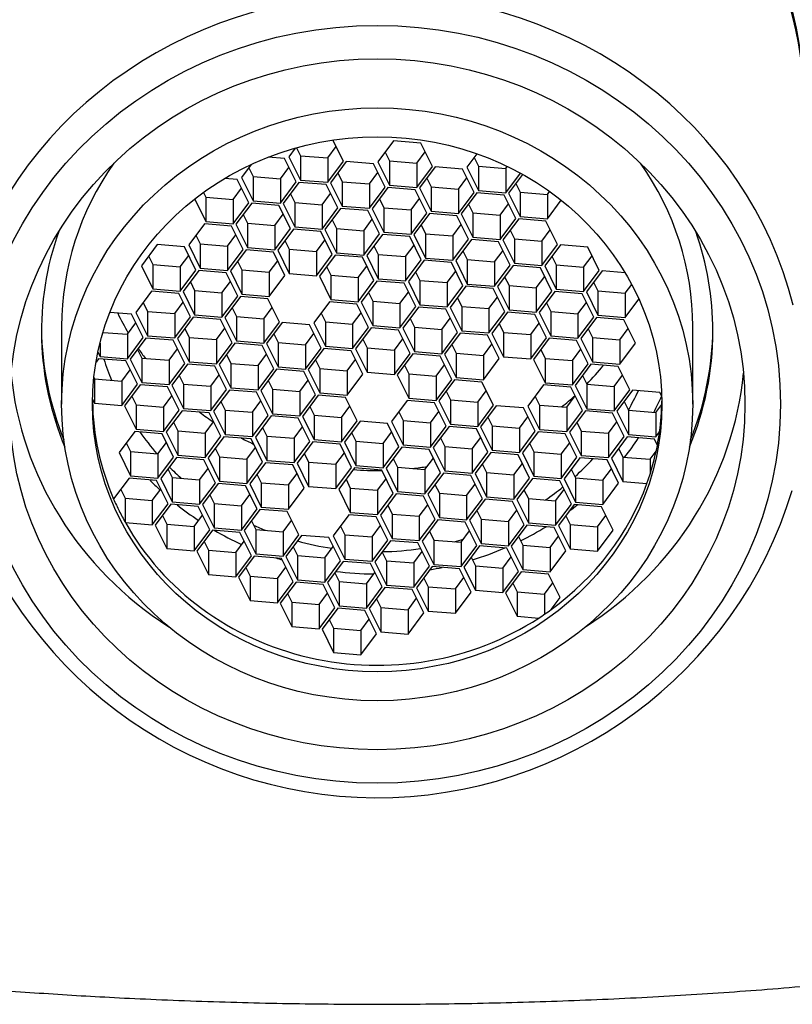
# Model space of a CAD drawing. Units: millimetres. Extents: x -339 to -105, y 115 to 456.
# Drawn here: x -320 to -304, y 389 to 409 of the extents above; entities that cross this region are included whole.
import ezdxf

# ---------------------------------------------------------------- set-up
doc = ezdxf.new("R2010")
doc.units = ezdxf.units.MM
for name, color, linetype in [('015002', 7, 'Continuous'), ('445024', 7, 'Continuous'), ('865004', 7, 'Continuous'), ('865025', 7, 'Continuous'), ('Default', 7, 'Continuous')]:
    doc.layers.add(name, color=color, linetype=linetype)

# ---------------------------------------------------------------- blocks, each defined once
blk = doc.blocks.new('SE')
at = {"layer": '015002', "color": 7, "linetype": 'Continuous'}
for p, q in [((-313.199, 406.492), (-313.42, 406.936)), ((-312.143, 406.92), (-312.474, 406.475)), ((-311.568, 406.873), (-312.143, 406.92)), ((-311.324, 406.381), (-311.568, 406.873)), ((-314.216, 406.766), (-314.35, 406.586)), ((-314.188, 406.774), (-314.106, 406.607)), ((-314.106, 406.607), (-314.106, 406.094)), ((-314.106, 406.607), (-313.53, 406.56)), ((-313.53, 406.56), (-313.352, 406.799)), ((-312.321, 406.681), (-312.23, 406.497)), ((-311.655, 406.45), (-311.476, 406.689)), ((-310.387, 406.648), (-310.598, 406.365)), ((-315.142, 406.423), (-315.347, 406.149)), ((-314.44, 406.546), (-314.787, 406.574)), ((-314.196, 406.054), (-314.44, 406.546)), ((-314.35, 406.586), (-314.106, 406.094)), ((-313.53, 406.56), (-313.53, 406.047)), ((-313.53, 406.047), (-313.199, 406.492)), ((-313.14, 406.483), (-313.471, 406.038)), ((-312.565, 406.436), (-313.14, 406.483)), ((-312.32, 405.944), (-312.565, 406.436)), ((-312.474, 406.475), (-312.23, 405.984)), ((-312.23, 406.497), (-312.23, 405.984)), ((-312.23, 406.497), (-311.655, 406.45)), ((-311.655, 406.45), (-311.655, 405.937)), ((-310.445, 406.57), (-310.354, 406.386)), ((-315.194, 406.354), (-315.102, 406.17)), ((-314.527, 406.123), (-314.349, 406.362)), ((-313.318, 406.243), (-313.227, 406.059)), ((-312.651, 406.012), (-312.473, 406.252)), ((-311.655, 405.937), (-311.324, 406.381)), ((-311.264, 406.372), (-311.595, 405.927)), ((-310.689, 406.325), (-311.264, 406.372)), ((-310.445, 405.833), (-310.689, 406.325)), ((-310.598, 406.365), (-310.354, 405.873)), ((-310.354, 406.386), (-310.354, 405.873)), ((-310.354, 406.386), (-309.779, 406.339)), ((-309.779, 406.339), (-309.747, 406.382)), ((-309.779, 406.339), (-309.779, 405.826)), ((-309.779, 405.826), (-309.47, 406.24)), ((-309.423, 406.214), (-309.719, 405.817)), ((-315.437, 406.109), (-315.697, 406.13)), ((-315.193, 405.617), (-315.437, 406.109)), ((-315.347, 406.149), (-315.102, 405.657)), ((-315.102, 406.17), (-315.102, 405.657)), ((-315.102, 406.17), (-314.527, 406.123)), ((-314.527, 406.123), (-314.527, 405.61)), ((-314.527, 405.61), (-314.196, 406.054)), ((-314.137, 406.045), (-314.468, 405.601)), ((-313.561, 405.998), (-314.137, 406.045)), ((-314.106, 406.094), (-313.53, 406.047)), ((-313.317, 405.507), (-313.561, 405.998)), ((-313.471, 406.038), (-313.227, 405.546)), ((-313.227, 406.059), (-313.227, 405.546)), ((-313.227, 406.059), (-312.651, 406.012)), ((-312.651, 406.012), (-312.651, 405.499)), ((-311.442, 406.133), (-311.351, 405.949)), ((-310.776, 405.902), (-310.597, 406.141)), ((-309.566, 406.022), (-309.475, 405.838)), ((-316.149, 405.833), (-316.099, 405.733)), ((-315.524, 405.686), (-315.346, 405.925)), ((-314.315, 405.806), (-314.223, 405.622)), ((-313.648, 405.575), (-313.47, 405.814)), ((-312.651, 405.499), (-312.32, 405.944)), ((-312.261, 405.935), (-312.592, 405.49)), ((-311.686, 405.888), (-312.261, 405.935)), ((-312.23, 405.984), (-311.655, 405.937)), ((-311.441, 405.396), (-311.686, 405.888)), ((-311.595, 405.927), (-311.351, 405.436)), ((-311.351, 405.949), (-311.351, 405.436)), ((-311.351, 405.949), (-310.776, 405.902)), ((-310.776, 405.902), (-310.776, 405.389)), ((-310.776, 405.389), (-310.445, 405.833)), ((-310.385, 405.824), (-310.716, 405.38)), ((-309.81, 405.777), (-310.385, 405.824)), ((-310.354, 405.873), (-309.779, 405.826)), ((-309.566, 405.286), (-309.81, 405.777)), ((-309.719, 405.817), (-309.475, 405.325)), ((-309.475, 405.838), (-309.475, 405.325)), ((-309.475, 405.838), (-308.9, 405.791)), ((-308.9, 405.791), (-308.854, 405.853)), ((-308.9, 405.791), (-308.9, 405.278)), ((-316.334, 405.693), (-316.099, 405.22)), ((-316.099, 405.733), (-316.099, 405.22)), ((-316.099, 405.733), (-315.524, 405.686)), ((-315.524, 405.686), (-315.524, 405.173)), ((-315.524, 405.173), (-315.193, 405.617)), ((-315.133, 405.608), (-315.464, 405.164)), ((-314.558, 405.561), (-315.133, 405.608)), ((-315.102, 405.657), (-314.527, 405.61)), ((-314.468, 405.601), (-314.223, 405.109)), ((-314.223, 405.622), (-314.223, 405.109)), ((-314.223, 405.622), (-313.648, 405.575)), ((-313.648, 405.575), (-313.648, 405.062)), ((-312.439, 405.696), (-312.348, 405.512)), ((-311.772, 405.465), (-311.594, 405.704)), ((-310.563, 405.585), (-310.472, 405.401)), ((-309.897, 405.354), (-309.718, 405.593)), ((-308.9, 405.278), (-308.609, 405.669)), ((-315.311, 405.369), (-315.22, 405.185)), ((-314.645, 405.138), (-314.467, 405.377)), ((-314.314, 405.07), (-314.558, 405.561)), ((-313.648, 405.062), (-313.317, 405.507)), ((-313.258, 405.498), (-313.589, 405.053)), ((-312.682, 405.451), (-313.258, 405.498)), ((-313.227, 405.546), (-312.651, 405.499)), ((-312.438, 404.959), (-312.682, 405.451)), ((-312.592, 405.49), (-312.348, 404.999)), ((-312.348, 405.512), (-312.348, 404.999)), ((-312.348, 405.512), (-311.772, 405.465)), ((-311.772, 405.465), (-311.772, 404.952)), ((-311.772, 404.952), (-311.441, 405.396)), ((-311.382, 405.387), (-311.713, 404.943)), ((-310.807, 405.34), (-311.382, 405.387)), ((-311.351, 405.436), (-310.776, 405.389)), ((-310.716, 405.38), (-310.472, 404.888)), ((-310.472, 405.401), (-310.472, 404.888)), ((-310.472, 405.401), (-309.897, 405.354)), ((-316.13, 405.171), (-316.461, 404.727)), ((-315.555, 405.124), (-316.13, 405.171)), ((-316.099, 405.22), (-315.524, 405.173)), ((-315.464, 405.164), (-315.22, 404.672)), ((-315.22, 405.185), (-315.22, 404.672)), ((-315.22, 405.185), (-314.645, 405.138)), ((-313.436, 405.258), (-313.344, 405.075)), ((-312.769, 405.027), (-312.591, 405.267)), ((-310.893, 404.917), (-310.715, 405.156)), ((-310.562, 404.848), (-310.807, 405.34)), ((-309.897, 405.354), (-309.897, 404.841)), ((-309.897, 404.841), (-309.566, 405.286)), ((-309.506, 405.276), (-309.837, 404.832)), ((-308.931, 405.229), (-309.506, 405.276)), ((-309.475, 405.325), (-308.9, 405.278)), ((-308.687, 404.738), (-308.931, 405.229)), ((-315.311, 404.632), (-315.555, 405.124)), ((-314.645, 405.138), (-314.645, 404.625)), ((-314.645, 404.625), (-314.314, 405.07)), ((-314.254, 405.06), (-314.585, 404.616)), ((-313.679, 405.013), (-314.254, 405.06)), ((-314.223, 405.109), (-313.648, 405.062)), ((-313.435, 404.522), (-313.679, 405.013)), ((-313.589, 405.053), (-313.344, 404.562)), ((-313.344, 405.075), (-313.344, 404.562)), ((-313.344, 405.075), (-312.769, 405.027)), ((-312.769, 405.027), (-312.769, 404.514)), ((-312.769, 404.514), (-312.438, 404.959)), ((-312.378, 404.95), (-312.709, 404.505)), ((-311.803, 404.903), (-312.378, 404.95)), ((-312.348, 404.999), (-311.772, 404.952)), ((-311.56, 405.148), (-311.469, 404.964)), ((-311.469, 404.964), (-311.469, 404.451)), ((-311.469, 404.964), (-310.893, 404.917)), ((-309.684, 405.037), (-309.593, 404.853)), ((-309.018, 404.806), (-308.839, 405.045)), ((-316.308, 404.932), (-316.217, 404.748)), ((-316.217, 404.748), (-316.217, 404.235)), ((-316.217, 404.748), (-315.642, 404.701)), ((-315.642, 404.701), (-315.464, 404.94)), ((-314.432, 404.821), (-314.341, 404.637)), ((-313.766, 404.59), (-313.588, 404.83)), ((-311.559, 404.411), (-311.803, 404.903)), ((-311.713, 404.943), (-311.469, 404.451)), ((-310.893, 404.917), (-310.893, 404.404)), ((-310.893, 404.404), (-310.562, 404.848)), ((-310.503, 404.839), (-310.834, 404.395)), ((-309.928, 404.792), (-310.503, 404.839)), ((-310.472, 404.888), (-309.897, 404.841)), ((-309.683, 404.301), (-309.928, 404.792)), ((-309.837, 404.832), (-309.593, 404.34)), ((-309.593, 404.853), (-309.593, 404.34)), ((-309.593, 404.853), (-309.018, 404.806)), ((-309.018, 404.806), (-309.018, 404.293)), ((-317.127, 404.734), (-317.458, 404.289)), ((-316.552, 404.687), (-317.127, 404.734)), ((-316.308, 404.195), (-316.552, 404.687)), ((-316.461, 404.727), (-316.217, 404.235)), ((-315.642, 404.701), (-315.642, 404.188)), ((-315.642, 404.188), (-315.311, 404.632)), ((-315.251, 404.623), (-315.582, 404.179)), ((-314.676, 404.576), (-315.251, 404.623)), ((-315.22, 404.672), (-314.645, 404.625)), ((-314.432, 404.085), (-314.676, 404.576)), ((-314.585, 404.616), (-314.341, 404.124)), ((-314.341, 404.637), (-314.341, 404.124)), ((-314.341, 404.637), (-313.766, 404.59)), ((-313.766, 404.59), (-313.766, 404.077)), ((-313.344, 404.562), (-312.769, 404.514)), ((-312.557, 404.711), (-312.465, 404.527)), ((-311.89, 404.48), (-311.712, 404.719)), ((-310.681, 404.6), (-310.589, 404.416)), ((-310.014, 404.369), (-309.836, 404.608)), ((-309.018, 404.293), (-308.687, 404.738)), ((-308.627, 404.729), (-308.958, 404.284)), ((-308.052, 404.682), (-308.627, 404.729)), ((-307.808, 404.19), (-308.052, 404.682)), ((-317.305, 404.495), (-317.214, 404.311)), ((-316.639, 404.264), (-316.46, 404.503)), ((-315.429, 404.384), (-315.338, 404.2)), ((-314.763, 404.153), (-314.585, 404.392)), ((-313.766, 404.077), (-313.435, 404.522)), ((-313.375, 404.513), (-313.706, 404.068)), ((-312.8, 404.466), (-313.375, 404.513)), ((-312.556, 403.974), (-312.8, 404.466)), ((-312.709, 404.505), (-312.465, 404.014)), ((-312.465, 404.527), (-312.465, 404.014)), ((-312.465, 404.527), (-311.89, 404.48)), ((-311.89, 404.48), (-311.89, 403.967)), ((-311.89, 403.967), (-311.559, 404.411)), ((-311.499, 404.402), (-311.83, 403.958)), ((-310.924, 404.355), (-311.499, 404.402)), ((-311.469, 404.451), (-310.893, 404.404)), ((-310.68, 403.863), (-310.924, 404.355)), ((-310.834, 404.395), (-310.589, 403.903)), ((-310.589, 404.416), (-310.589, 403.903)), ((-310.589, 404.416), (-310.014, 404.369)), ((-310.014, 404.369), (-310.014, 403.856)), ((-309.593, 404.34), (-309.018, 404.293)), ((-308.805, 404.489), (-308.714, 404.306)), ((-308.139, 404.258), (-307.96, 404.498)), ((-317.458, 404.289), (-317.214, 403.798)), ((-317.214, 404.311), (-317.214, 403.798)), ((-317.214, 404.311), (-316.639, 404.264)), ((-316.639, 404.264), (-316.639, 403.751)), ((-316.639, 403.751), (-316.308, 404.195)), ((-316.248, 404.186), (-316.579, 403.742)), ((-315.673, 404.139), (-316.248, 404.186)), ((-316.217, 404.235), (-315.642, 404.188)), ((-315.428, 403.647), (-315.673, 404.139)), ((-315.582, 404.179), (-315.338, 403.687)), ((-315.338, 404.2), (-315.338, 403.687)), ((-315.338, 404.2), (-314.763, 404.153)), ((-314.763, 404.153), (-314.763, 403.64)), ((-314.341, 404.124), (-313.766, 404.077)), ((-313.553, 404.273), (-313.462, 404.09)), ((-312.887, 404.042), (-312.709, 404.282)), ((-311.678, 404.163), (-311.586, 403.979)), ((-311.011, 403.932), (-310.833, 404.171)), ((-310.014, 403.856), (-309.683, 404.301)), ((-309.624, 404.291), (-309.955, 403.847)), ((-309.048, 404.244), (-309.624, 404.291)), ((-308.804, 403.753), (-309.048, 404.244)), ((-308.958, 404.284), (-308.714, 403.793)), ((-308.714, 404.306), (-308.714, 403.793)), ((-308.714, 404.306), (-308.139, 404.258)), ((-308.139, 404.258), (-308.139, 403.745)), ((-308.139, 403.745), (-307.808, 404.19)), ((-307.748, 404.181), (-308.079, 403.736)), ((-307.264, 404.141), (-307.748, 404.181)), ((-316.426, 403.947), (-316.335, 403.763)), ((-315.759, 403.716), (-315.581, 403.955)), ((-314.763, 403.64), (-314.432, 404.085)), ((-313.706, 404.068), (-313.462, 403.577)), ((-313.462, 404.09), (-313.462, 403.577)), ((-313.462, 404.09), (-312.887, 404.042)), ((-312.887, 404.042), (-312.887, 403.529)), ((-312.887, 403.529), (-312.556, 403.974)), ((-312.496, 403.965), (-312.827, 403.52)), ((-311.921, 403.918), (-312.496, 403.965)), ((-312.465, 404.014), (-311.89, 403.967)), ((-311.677, 403.426), (-311.921, 403.918)), ((-311.83, 403.958), (-311.586, 403.466)), ((-311.586, 403.979), (-311.586, 403.466)), ((-311.586, 403.979), (-311.011, 403.932)), ((-311.011, 403.932), (-311.011, 403.419)), ((-309.802, 404.052), (-309.71, 403.868)), ((-309.135, 403.821), (-308.957, 404.061)), ((-307.926, 403.942), (-307.835, 403.758)), ((-317.245, 403.749), (-317.576, 403.304)), ((-316.669, 403.702), (-317.245, 403.749)), ((-317.214, 403.798), (-316.639, 403.751)), ((-316.425, 403.21), (-316.669, 403.702)), ((-316.579, 403.742), (-316.335, 403.25)), ((-316.335, 403.763), (-316.335, 403.25)), ((-316.335, 403.763), (-315.759, 403.716)), ((-315.759, 403.716), (-315.759, 403.203)), ((-312.674, 403.726), (-312.583, 403.542)), ((-312.008, 403.495), (-311.83, 403.734)), ((-311.011, 403.419), (-310.68, 403.863)), ((-310.62, 403.854), (-310.951, 403.41)), ((-310.045, 403.807), (-310.62, 403.854)), ((-310.589, 403.903), (-310.014, 403.856)), ((-309.801, 403.316), (-310.045, 403.807)), ((-309.955, 403.847), (-309.71, 403.355)), ((-309.71, 403.868), (-309.71, 403.355)), ((-309.71, 403.868), (-309.135, 403.821)), ((-309.135, 403.821), (-309.135, 403.308)), ((-309.135, 403.308), (-308.804, 403.753)), ((-308.745, 403.744), (-309.076, 403.299)), ((-308.169, 403.697), (-308.745, 403.744)), ((-308.714, 403.793), (-308.139, 403.745)), ((-308.079, 403.736), (-307.835, 403.245)), ((-307.835, 403.758), (-307.835, 403.245)), ((-307.835, 403.758), (-307.259, 403.711)), ((-307.259, 403.711), (-307.124, 403.893)), ((-307.259, 403.711), (-307.259, 403.198)), ((-317.423, 403.51), (-317.331, 403.326)), ((-316.756, 403.279), (-316.578, 403.518)), ((-315.759, 403.203), (-315.428, 403.647)), ((-315.369, 403.638), (-315.7, 403.194)), ((-314.794, 403.591), (-315.369, 403.638)), ((-315.338, 403.687), (-314.763, 403.64)), ((-314.549, 403.1), (-314.794, 403.591)), ((-313.493, 403.528), (-313.824, 403.083)), ((-312.918, 403.481), (-313.493, 403.528)), ((-313.462, 403.577), (-312.887, 403.529)), ((-312.827, 403.52), (-312.583, 403.029)), ((-312.583, 403.542), (-312.583, 403.029)), ((-312.583, 403.542), (-312.008, 403.495)), ((-312.008, 403.495), (-312.008, 402.982)), ((-310.799, 403.615), (-310.707, 403.431)), ((-310.132, 403.384), (-309.954, 403.623)), ((-308.923, 403.504), (-308.831, 403.321)), ((-308.256, 403.274), (-308.078, 403.513)), ((-307.925, 403.205), (-308.169, 403.697)), ((-307.259, 403.198), (-306.971, 403.585)), ((-317.666, 403.265), (-318.123, 403.302)), ((-317.576, 403.304), (-317.331, 402.813)), ((-317.331, 403.326), (-317.331, 402.813)), ((-317.331, 403.326), (-316.756, 403.279)), ((-315.547, 403.399), (-315.456, 403.215)), ((-314.88, 403.168), (-314.702, 403.407)), ((-313.671, 403.289), (-313.58, 403.105)), ((-313.005, 403.058), (-312.827, 403.297)), ((-312.674, 402.989), (-312.918, 403.481)), ((-312.008, 402.982), (-311.677, 403.426)), ((-311.617, 403.417), (-311.948, 402.973)), ((-311.042, 403.37), (-311.617, 403.417)), ((-311.586, 403.466), (-311.011, 403.419)), ((-310.798, 402.878), (-311.042, 403.37)), ((-310.951, 403.41), (-310.707, 402.918)), ((-310.707, 403.431), (-310.707, 402.918)), ((-310.707, 403.431), (-310.132, 403.384)), ((-310.132, 403.384), (-310.132, 402.871)), ((-310.132, 402.871), (-309.801, 403.316)), ((-309.741, 403.307), (-310.072, 402.862)), ((-309.166, 403.259), (-309.741, 403.307)), ((-309.71, 403.355), (-309.135, 403.308)), ((-309.076, 403.299), (-308.831, 402.808)), ((-308.831, 403.321), (-308.831, 402.808)), ((-308.831, 403.321), (-308.256, 403.274)), ((-317.753, 402.842), (-317.575, 403.081)), ((-317.422, 402.773), (-317.666, 403.265)), ((-316.756, 403.279), (-316.756, 402.766)), ((-316.756, 402.766), (-316.425, 403.21)), ((-316.366, 403.201), (-316.697, 402.757)), ((-315.79, 403.154), (-316.366, 403.201)), ((-316.335, 403.25), (-315.759, 403.203)), ((-315.546, 402.662), (-315.79, 403.154)), ((-315.7, 403.194), (-315.456, 402.702)), ((-315.456, 403.215), (-315.456, 402.702)), ((-315.456, 403.215), (-314.88, 403.168)), ((-314.88, 403.168), (-314.88, 402.655)), ((-314.88, 402.655), (-314.549, 403.1)), ((-314.49, 403.091), (-314.821, 402.646)), ((-313.915, 403.043), (-314.49, 403.091)), ((-313.824, 403.083), (-313.58, 402.592)), ((-313.58, 403.105), (-313.58, 402.592)), ((-313.58, 403.105), (-313.005, 403.058)), ((-311.795, 403.178), (-311.704, 402.994)), ((-311.129, 402.947), (-310.951, 403.186)), ((-308.922, 402.768), (-309.166, 403.259)), ((-308.256, 403.274), (-308.256, 402.76)), ((-308.256, 402.76), (-307.925, 403.205)), ((-307.866, 403.196), (-308.197, 402.751)), ((-307.29, 403.149), (-307.866, 403.196)), ((-307.835, 403.245), (-307.259, 403.198)), ((-307.046, 402.657), (-307.29, 403.149)), ((-319.138, 403.008), (-319.138, 401.367)), ((-318.266, 402.884), (-317.753, 402.842)), ((-316.544, 402.962), (-316.452, 402.778)), ((-315.877, 402.731), (-315.699, 402.97)), ((-313.67, 402.552), (-313.915, 403.043)), ((-313.005, 403.058), (-313.005, 402.545)), ((-313.005, 402.545), (-312.674, 402.989)), ((-312.614, 402.98), (-312.945, 402.535)), ((-312.039, 402.933), (-312.614, 402.98)), ((-312.583, 403.029), (-312.008, 402.982)), ((-311.795, 402.441), (-312.039, 402.933)), ((-311.948, 402.973), (-311.704, 402.481)), ((-311.704, 402.994), (-311.704, 402.481)), ((-311.704, 402.994), (-311.129, 402.947)), ((-311.129, 402.947), (-311.129, 402.434)), ((-311.129, 402.434), (-310.798, 402.878)), ((-310.707, 402.918), (-310.132, 402.871)), ((-309.92, 403.067), (-309.828, 402.883)), ((-309.828, 402.883), (-309.828, 402.37)), ((-309.828, 402.883), (-309.253, 402.836)), ((-309.253, 402.836), (-309.075, 403.076)), ((-308.044, 402.957), (-307.952, 402.773)), ((-307.377, 402.726), (-307.199, 402.965)), ((-305.838, 401.367), (-305.838, 403.008)), ((-317.753, 402.842), (-317.753, 402.329)), ((-317.753, 402.329), (-317.422, 402.773)), ((-317.362, 402.764), (-317.693, 402.319)), ((-316.787, 402.717), (-317.362, 402.764)), ((-317.331, 402.813), (-316.756, 402.766)), ((-316.543, 402.225), (-316.787, 402.717)), ((-316.697, 402.757), (-316.452, 402.265)), ((-316.452, 402.778), (-316.452, 402.265)), ((-316.452, 402.778), (-315.877, 402.731)), ((-315.877, 402.731), (-315.877, 402.218)), ((-315.456, 402.702), (-314.88, 402.655)), ((-314.668, 402.851), (-314.577, 402.667)), ((-314.577, 402.667), (-314.577, 402.154)), ((-314.577, 402.667), (-314.001, 402.62)), ((-314.001, 402.62), (-313.823, 402.86)), ((-312.792, 402.741), (-312.701, 402.557)), ((-312.126, 402.51), (-311.947, 402.749)), ((-310.738, 402.869), (-311.069, 402.425)), ((-310.163, 402.822), (-310.738, 402.869)), ((-309.919, 402.331), (-310.163, 402.822)), ((-310.072, 402.862), (-309.828, 402.37)), ((-309.253, 402.836), (-309.253, 402.323)), ((-309.253, 402.323), (-308.922, 402.768)), ((-308.862, 402.759), (-309.193, 402.314)), ((-308.287, 402.712), (-308.862, 402.759)), ((-308.831, 402.808), (-308.256, 402.76)), ((-308.043, 402.22), (-308.287, 402.712)), ((-308.197, 402.751), (-307.952, 402.26)), ((-307.952, 402.773), (-307.952, 402.26)), ((-307.952, 402.773), (-307.377, 402.726)), ((-307.377, 402.726), (-307.377, 402.213)), ((-318.373, 402.465), (-318.328, 402.376)), ((-318.328, 402.657), (-318.328, 402.376)), ((-317.541, 402.525), (-317.449, 402.341)), ((-316.874, 402.294), (-316.696, 402.533)), ((-315.877, 402.218), (-315.546, 402.662)), ((-315.487, 402.653), (-315.818, 402.209)), ((-314.911, 402.606), (-315.487, 402.653)), ((-314.667, 402.115), (-314.911, 402.606)), ((-314.821, 402.646), (-314.577, 402.154)), ((-314.001, 402.62), (-314.001, 402.107)), ((-314.001, 402.107), (-313.67, 402.552)), ((-313.611, 402.543), (-313.942, 402.098)), ((-313.036, 402.496), (-313.611, 402.543)), ((-313.58, 402.592), (-313.005, 402.545)), ((-312.791, 402.004), (-313.036, 402.496)), ((-312.945, 402.535), (-312.701, 402.044)), ((-312.701, 402.557), (-312.701, 402.044)), ((-312.701, 402.557), (-312.126, 402.51)), ((-312.126, 402.51), (-312.126, 401.997)), ((-311.704, 402.481), (-311.129, 402.434)), ((-310.916, 402.63), (-310.825, 402.446)), ((-310.25, 402.399), (-310.072, 402.638)), ((-309.041, 402.52), (-308.949, 402.336)), ((-308.374, 402.289), (-308.196, 402.528)), ((-307.377, 402.213), (-307.046, 402.657)), ((-318.359, 402.327), (-318.413, 402.255)), ((-317.784, 402.28), (-318.359, 402.327)), ((-318.328, 402.376), (-317.753, 402.329)), ((-317.54, 401.788), (-317.784, 402.28)), ((-317.693, 402.319), (-317.449, 401.828)), ((-317.449, 402.341), (-317.449, 401.828)), ((-317.449, 402.341), (-316.874, 402.294)), ((-316.874, 402.294), (-316.874, 401.781)), ((-316.452, 402.265), (-315.877, 402.218)), ((-315.665, 402.414), (-315.573, 402.23)), ((-314.998, 402.183), (-314.82, 402.422)), ((-313.789, 402.304), (-313.698, 402.12)), ((-313.122, 402.073), (-312.944, 402.312)), ((-312.126, 401.997), (-311.795, 402.441)), ((-311.735, 402.432), (-312.066, 401.988)), ((-311.16, 402.385), (-311.735, 402.432)), ((-310.916, 401.893), (-311.16, 402.385)), ((-311.069, 402.425), (-310.825, 401.933)), ((-310.825, 402.446), (-310.825, 401.933)), ((-310.825, 402.446), (-310.25, 402.399)), ((-310.25, 402.399), (-310.25, 401.886)), ((-310.25, 401.886), (-309.919, 402.331)), ((-309.828, 402.37), (-309.253, 402.323)), ((-309.193, 402.314), (-308.949, 401.823)), ((-308.949, 402.336), (-308.949, 401.823)), ((-308.949, 402.336), (-308.374, 402.289)), ((-308.374, 402.289), (-308.374, 401.776)), ((-307.952, 402.26), (-307.377, 402.213)), ((-317.871, 401.857), (-317.693, 402.096)), ((-316.874, 401.781), (-316.543, 402.225)), ((-316.483, 402.216), (-316.814, 401.772)), ((-315.908, 402.169), (-316.483, 402.216)), ((-315.664, 401.678), (-315.908, 402.169)), ((-315.818, 402.209), (-315.573, 401.717)), ((-315.573, 402.23), (-315.573, 401.717)), ((-315.573, 402.23), (-314.998, 402.183)), ((-314.998, 402.183), (-314.998, 401.67)), ((-314.998, 401.67), (-314.667, 402.115)), ((-314.608, 402.106), (-314.939, 401.661)), ((-314.032, 402.059), (-314.608, 402.106)), ((-314.577, 402.154), (-314.001, 402.107)), ((-313.788, 401.567), (-314.032, 402.059)), ((-313.942, 402.098), (-313.698, 401.607)), ((-313.698, 402.12), (-313.698, 401.607)), ((-313.698, 402.12), (-313.122, 402.073)), ((-313.122, 402.073), (-313.122, 401.56)), ((-312.701, 402.044), (-312.126, 401.997)), ((-311.913, 402.193), (-311.822, 402.009)), ((-311.247, 401.962), (-311.068, 402.201)), ((-308.374, 401.776), (-308.043, 402.22)), ((-307.983, 402.211), (-308.314, 401.766)), ((-307.408, 402.164), (-307.983, 402.211)), ((-307.164, 401.672), (-307.408, 402.164)), ((-318.458, 401.928), (-318.446, 401.904)), ((-318.446, 401.904), (-318.446, 401.391)), ((-318.446, 401.904), (-317.871, 401.857)), ((-317.871, 401.857), (-317.871, 401.344)), ((-316.661, 401.977), (-316.57, 401.793)), ((-315.995, 401.746), (-315.817, 401.985)), ((-314.786, 401.866), (-314.694, 401.683)), ((-314.119, 401.635), (-313.941, 401.875)), ((-313.122, 401.56), (-312.791, 402.004)), ((-312.066, 401.988), (-311.822, 401.496)), ((-311.822, 402.009), (-311.822, 401.496)), ((-311.822, 402.009), (-311.247, 401.962)), ((-311.247, 401.962), (-311.247, 401.449)), ((-311.247, 401.449), (-310.916, 401.893)), ((-310.856, 401.884), (-311.187, 401.44)), ((-310.281, 401.837), (-310.856, 401.884)), ((-310.825, 401.933), (-310.25, 401.886)), ((-310.037, 401.346), (-310.281, 401.837)), ((-308.161, 401.972), (-308.07, 401.788)), ((-307.495, 401.741), (-307.317, 401.98)), ((-317.871, 401.344), (-317.54, 401.788)), ((-317.48, 401.779), (-317.811, 401.335)), ((-316.905, 401.732), (-317.48, 401.779)), ((-317.449, 401.828), (-316.874, 401.781)), ((-316.661, 401.24), (-316.905, 401.732)), ((-316.814, 401.772), (-316.57, 401.28)), ((-316.57, 401.793), (-316.57, 401.28)), ((-316.57, 401.793), (-315.995, 401.746)), ((-315.995, 401.746), (-315.995, 401.233)), ((-315.995, 401.233), (-315.664, 401.678)), ((-315.604, 401.668), (-315.935, 401.224)), ((-315.029, 401.621), (-315.604, 401.668)), ((-315.573, 401.717), (-314.998, 401.67)), ((-314.939, 401.661), (-314.694, 401.169)), ((-314.694, 401.683), (-314.694, 401.169)), ((-314.694, 401.683), (-314.119, 401.635)), ((-314.119, 401.635), (-314.119, 401.122)), ((-311.034, 401.645), (-310.943, 401.461)), ((-310.368, 401.414), (-310.189, 401.653)), ((-308.98, 401.774), (-309.311, 401.329)), ((-308.405, 401.727), (-308.98, 401.774)), ((-308.949, 401.823), (-308.374, 401.776)), ((-308.161, 401.235), (-308.405, 401.727)), ((-308.314, 401.766), (-308.07, 401.275)), ((-308.07, 401.788), (-308.07, 401.275)), ((-308.07, 401.788), (-307.495, 401.741)), ((-307.495, 401.741), (-307.495, 401.228)), ((-307.495, 401.228), (-307.164, 401.672)), ((-307.104, 401.663), (-307.435, 401.219)), ((-306.529, 401.616), (-307.104, 401.663)), ((-318.486, 401.472), (-318.446, 401.391)), ((-317.658, 401.54), (-317.567, 401.356)), ((-316.992, 401.309), (-316.814, 401.548)), ((-315.782, 401.429), (-315.691, 401.245)), ((-315.116, 401.198), (-314.938, 401.437)), ((-314.785, 401.13), (-315.029, 401.621)), ((-314.119, 401.122), (-313.788, 401.567)), ((-313.729, 401.558), (-314.059, 401.113)), ((-313.153, 401.511), (-313.729, 401.558)), ((-313.698, 401.607), (-313.122, 401.56)), ((-312.909, 401.019), (-313.153, 401.511)), ((-311.853, 401.447), (-312.184, 401.003)), ((-311.278, 401.4), (-311.853, 401.447)), ((-311.822, 401.496), (-311.247, 401.449)), ((-311.187, 401.44), (-310.943, 400.948)), ((-310.943, 401.461), (-310.943, 400.948)), ((-310.943, 401.461), (-310.368, 401.414)), ((-309.158, 401.535), (-309.067, 401.351)), ((-308.492, 401.304), (-308.314, 401.543)), ((-307.282, 401.424), (-307.191, 401.24)), ((-306.49, 401.538), (-306.529, 401.616)), ((-318.446, 401.391), (-317.871, 401.344)), ((-317.811, 401.335), (-317.567, 400.843)), ((-317.567, 401.356), (-317.567, 400.843)), ((-317.567, 401.356), (-316.992, 401.309)), ((-316.992, 401.309), (-316.992, 400.796)), ((-316.992, 400.796), (-316.661, 401.24)), ((-316.601, 401.231), (-316.932, 400.787)), ((-316.026, 401.184), (-316.601, 401.231)), ((-316.57, 401.28), (-315.995, 401.233)), ((-315.935, 401.224), (-315.691, 400.732)), ((-315.691, 401.245), (-315.691, 400.732)), ((-315.691, 401.245), (-315.116, 401.198)), ((-313.907, 401.319), (-313.815, 401.135)), ((-313.24, 401.088), (-313.062, 401.327)), ((-311.364, 400.977), (-311.186, 401.216)), ((-311.033, 400.909), (-311.278, 401.4)), ((-310.368, 401.414), (-310.368, 400.901)), ((-310.368, 400.901), (-310.037, 401.346)), ((-309.977, 401.337), (-310.308, 400.892)), ((-309.402, 401.29), (-309.977, 401.337)), ((-309.158, 400.798), (-309.402, 401.29)), ((-309.311, 401.329), (-309.067, 400.838)), ((-309.067, 401.351), (-309.067, 400.838)), ((-309.067, 401.351), (-308.492, 401.304)), ((-308.492, 401.304), (-308.492, 400.791)), ((-308.492, 400.791), (-308.161, 401.235)), ((-308.101, 401.226), (-308.432, 400.782)), ((-307.526, 401.179), (-308.101, 401.226)), ((-308.07, 401.275), (-307.495, 401.228)), ((-307.435, 401.219), (-307.191, 400.727)), ((-307.191, 401.24), (-307.191, 400.727)), ((-307.191, 401.24), (-306.616, 401.193)), ((-306.616, 401.193), (-306.489, 401.363)), ((-315.782, 400.693), (-316.026, 401.184)), ((-315.116, 401.198), (-315.116, 400.685)), ((-315.116, 400.685), (-314.785, 401.13)), ((-314.725, 401.121), (-315.056, 400.676)), ((-314.15, 401.074), (-314.725, 401.121)), ((-314.694, 401.169), (-314.119, 401.122)), ((-313.906, 400.582), (-314.15, 401.074)), ((-314.059, 401.113), (-313.815, 400.622)), ((-313.815, 401.135), (-313.815, 400.622)), ((-313.815, 401.135), (-313.24, 401.088)), ((-313.24, 401.088), (-313.24, 400.575)), ((-313.24, 400.575), (-312.909, 401.019)), ((-312.849, 401.01), (-313.18, 400.566)), ((-312.274, 400.963), (-312.849, 401.01)), ((-312.031, 401.208), (-311.94, 401.024)), ((-311.94, 401.024), (-311.94, 400.511)), ((-311.94, 401.024), (-311.364, 400.977)), ((-310.155, 401.097), (-310.064, 400.914)), ((-309.489, 400.866), (-309.31, 401.106)), ((-307.282, 400.687), (-307.526, 401.179)), ((-306.616, 401.193), (-306.616, 400.68)), ((-317.567, 400.843), (-316.992, 400.796)), ((-316.779, 400.992), (-316.688, 400.808)), ((-316.688, 400.808), (-316.688, 400.295)), ((-316.688, 400.808), (-316.113, 400.761)), ((-316.113, 400.761), (-315.935, 401)), ((-314.903, 400.881), (-314.812, 400.698)), ((-314.237, 400.65), (-314.059, 400.89)), ((-312.03, 400.471), (-312.274, 400.963)), ((-312.184, 401.003), (-311.94, 400.511)), ((-311.364, 400.977), (-311.364, 400.464)), ((-311.364, 400.464), (-311.033, 400.909)), ((-310.974, 400.899), (-311.305, 400.455)), ((-310.398, 400.852), (-310.974, 400.899)), ((-310.943, 400.948), (-310.368, 400.901)), ((-310.154, 400.361), (-310.398, 400.852)), ((-310.308, 400.892), (-310.064, 400.401)), ((-310.064, 400.914), (-310.064, 400.401)), ((-310.064, 400.914), (-309.489, 400.866)), ((-309.489, 400.866), (-309.489, 400.353)), ((-309.489, 400.353), (-309.158, 400.798)), ((-309.067, 400.838), (-308.492, 400.791)), ((-308.279, 400.987), (-308.188, 400.803)), ((-308.188, 400.803), (-308.188, 400.29)), ((-308.188, 400.803), (-307.613, 400.756)), ((-307.613, 400.756), (-307.435, 400.995)), ((-317.598, 400.794), (-317.929, 400.35)), ((-317.023, 400.747), (-317.598, 400.794)), ((-316.779, 400.255), (-317.023, 400.747)), ((-316.932, 400.787), (-316.688, 400.295)), ((-316.113, 400.761), (-316.113, 400.248)), ((-316.113, 400.248), (-315.782, 400.693)), ((-315.722, 400.684), (-316.053, 400.239)), ((-315.147, 400.636), (-315.722, 400.684)), ((-315.691, 400.732), (-315.116, 400.685)), ((-314.903, 400.145), (-315.147, 400.636)), ((-315.056, 400.676), (-314.812, 400.185)), ((-314.812, 400.698), (-314.812, 400.185)), ((-314.812, 400.698), (-314.237, 400.65)), ((-314.237, 400.65), (-314.237, 400.137)), ((-313.815, 400.622), (-313.24, 400.575)), ((-313.028, 400.771), (-312.936, 400.587)), ((-312.361, 400.54), (-312.183, 400.779)), ((-311.152, 400.66), (-311.06, 400.476)), ((-310.485, 400.429), (-310.307, 400.669)), ((-309.098, 400.789), (-309.429, 400.344)), ((-308.523, 400.742), (-309.098, 400.789)), ((-308.279, 400.25), (-308.523, 400.742)), ((-308.432, 400.782), (-308.188, 400.29)), ((-307.613, 400.756), (-307.613, 400.243)), ((-307.613, 400.243), (-307.282, 400.687)), ((-307.222, 400.678), (-307.553, 400.234)), ((-306.647, 400.631), (-307.222, 400.678)), ((-307.191, 400.727), (-306.616, 400.68)), ((-306.583, 400.502), (-306.647, 400.631)), ((-306.616, 400.68), (-306.536, 400.787)), ((-317.776, 400.555), (-317.685, 400.371)), ((-317.109, 400.324), (-316.931, 400.563)), ((-315.9, 400.444), (-315.809, 400.26)), ((-315.234, 400.213), (-315.056, 400.453)), ((-314.237, 400.137), (-313.906, 400.582)), ((-313.846, 400.573), (-314.177, 400.128)), ((-313.271, 400.526), (-313.846, 400.573)), ((-313.027, 400.034), (-313.271, 400.526)), ((-313.18, 400.566), (-312.936, 400.074)), ((-312.936, 400.587), (-312.936, 400.074)), ((-312.936, 400.587), (-312.361, 400.54)), ((-312.361, 400.54), (-312.361, 400.027)), ((-312.361, 400.027), (-312.03, 400.471)), ((-311.97, 400.462), (-312.301, 400.018)), ((-311.395, 400.415), (-311.97, 400.462)), ((-311.94, 400.511), (-311.364, 400.464)), ((-311.151, 399.924), (-311.395, 400.415)), ((-311.305, 400.455), (-311.06, 399.963)), ((-311.06, 400.476), (-311.06, 399.963)), ((-311.06, 400.476), (-310.485, 400.429)), ((-310.485, 400.429), (-310.485, 399.916)), ((-310.064, 400.401), (-309.489, 400.353)), ((-309.276, 400.55), (-309.185, 400.366)), ((-308.609, 400.319), (-308.431, 400.558)), ((-307.4, 400.439), (-307.309, 400.255)), ((-317.929, 400.35), (-317.685, 399.858)), ((-317.685, 400.371), (-317.685, 399.858)), ((-317.685, 400.371), (-317.109, 400.324)), ((-317.109, 400.324), (-317.109, 399.811)), ((-317.109, 399.811), (-316.779, 400.255)), ((-316.719, 400.246), (-317.05, 399.802)), ((-316.144, 400.199), (-316.719, 400.246)), ((-316.688, 400.295), (-316.113, 400.248)), ((-315.899, 399.708), (-316.144, 400.199)), ((-316.053, 400.239), (-315.809, 399.747)), ((-315.809, 400.26), (-315.809, 399.747)), ((-315.809, 400.26), (-315.234, 400.213)), ((-315.234, 400.213), (-315.234, 399.7)), ((-314.812, 400.185), (-314.237, 400.137)), ((-314.024, 400.334), (-313.933, 400.15)), ((-313.358, 400.103), (-313.18, 400.342)), ((-312.149, 400.223), (-312.057, 400.039)), ((-311.482, 399.992), (-311.304, 400.231)), ((-310.485, 399.916), (-310.154, 400.361)), ((-310.095, 400.352), (-310.426, 399.907)), ((-309.519, 400.305), (-310.095, 400.352)), ((-309.275, 399.813), (-309.519, 400.305)), ((-309.429, 400.344), (-309.185, 399.853)), ((-309.185, 400.366), (-309.185, 399.853)), ((-309.185, 400.366), (-308.609, 400.319)), ((-308.609, 400.319), (-308.609, 399.806)), ((-308.609, 399.806), (-308.279, 400.25)), ((-308.219, 400.241), (-308.55, 399.797)), ((-307.644, 400.194), (-308.219, 400.241)), ((-308.188, 400.29), (-307.613, 400.243)), ((-307.399, 399.702), (-307.644, 400.194)), ((-307.553, 400.234), (-307.309, 399.742)), ((-307.309, 400.255), (-307.309, 399.742)), ((-307.309, 400.255), (-306.734, 400.208)), ((-306.734, 400.208), (-306.609, 400.376)), ((-306.734, 400.208), (-306.734, 399.905)), ((-316.897, 400.007), (-316.806, 399.823)), ((-316.23, 399.776), (-316.052, 400.015)), ((-315.234, 399.7), (-314.903, 400.145)), ((-314.843, 400.136), (-315.174, 399.691)), ((-314.268, 400.089), (-314.843, 400.136)), ((-314.024, 399.597), (-314.268, 400.089)), ((-314.177, 400.128), (-313.933, 399.637)), ((-313.933, 400.15), (-313.933, 399.637)), ((-313.933, 400.15), (-313.358, 400.103)), ((-313.358, 400.103), (-313.358, 399.59)), ((-313.358, 399.59), (-313.027, 400.034)), ((-312.967, 400.025), (-313.298, 399.581)), ((-312.392, 399.978), (-312.967, 400.025)), ((-312.936, 400.074), (-312.361, 400.027)), ((-312.148, 399.486), (-312.392, 399.978)), ((-312.301, 400.018), (-312.057, 399.526)), ((-312.057, 400.039), (-312.057, 399.526)), ((-312.057, 400.039), (-311.482, 399.992)), ((-311.482, 399.992), (-311.482, 399.479)), ((-310.273, 400.112), (-310.181, 399.929)), ((-309.606, 399.881), (-309.428, 400.121)), ((-308.397, 400.002), (-308.306, 399.818)), ((-307.73, 399.771), (-307.552, 400.01)), ((-317.716, 399.809), (-318.042, 399.371)), ((-317.14, 399.762), (-317.716, 399.809)), ((-317.685, 399.858), (-317.109, 399.811)), ((-316.896, 399.27), (-317.14, 399.762)), ((-317.05, 399.802), (-316.806, 399.31)), ((-316.806, 399.823), (-316.806, 399.31)), ((-316.806, 399.823), (-316.23, 399.776)), ((-316.23, 399.776), (-316.23, 399.263)), ((-315.021, 399.897), (-314.93, 399.713)), ((-314.355, 399.666), (-314.177, 399.905)), ((-313.145, 399.786), (-313.054, 399.602)), ((-312.479, 399.555), (-312.301, 399.794)), ((-311.482, 399.479), (-311.151, 399.924)), ((-311.091, 399.915), (-311.422, 399.47)), ((-310.516, 399.867), (-311.091, 399.915)), ((-311.06, 399.963), (-310.485, 399.916)), ((-310.272, 399.376), (-310.516, 399.867)), ((-310.426, 399.907), (-310.181, 399.416)), ((-310.181, 399.929), (-310.181, 399.416)), ((-310.181, 399.929), (-309.606, 399.881)), ((-309.606, 399.881), (-309.606, 399.368)), ((-309.606, 399.368), (-309.275, 399.813)), ((-309.216, 399.804), (-309.547, 399.359)), ((-308.64, 399.757), (-309.216, 399.804)), ((-309.185, 399.853), (-308.609, 399.806)), ((-308.55, 399.797), (-308.306, 399.305)), ((-308.306, 399.818), (-308.306, 399.305)), ((-308.306, 399.818), (-307.73, 399.771)), ((-307.73, 399.771), (-307.73, 399.258)), ((-317.894, 399.57), (-317.802, 399.386)), ((-317.227, 399.339), (-317.049, 399.578)), ((-316.23, 399.263), (-315.899, 399.708)), ((-315.84, 399.699), (-316.171, 399.254)), ((-315.265, 399.651), (-315.84, 399.699)), ((-315.809, 399.747), (-315.234, 399.7)), ((-315.02, 399.16), (-315.265, 399.651)), ((-315.174, 399.691), (-314.93, 399.2)), ((-314.93, 399.713), (-314.93, 399.2)), ((-314.93, 399.713), (-314.355, 399.666)), ((-314.355, 399.666), (-314.355, 399.153)), ((-314.355, 399.153), (-314.024, 399.597)), ((-313.933, 399.637), (-313.358, 399.59)), ((-313.298, 399.581), (-313.054, 399.089)), ((-313.054, 399.602), (-313.054, 399.089)), ((-313.054, 399.602), (-312.479, 399.555)), ((-312.479, 399.555), (-312.479, 399.042)), ((-311.27, 399.675), (-311.178, 399.491)), ((-310.603, 399.444), (-310.425, 399.684)), ((-309.394, 399.565), (-309.302, 399.381)), ((-308.727, 399.334), (-308.549, 399.573)), ((-308.396, 399.265), (-308.64, 399.757)), ((-307.73, 399.258), (-307.399, 399.702)), ((-307.309, 399.742), (-306.803, 399.701)), ((-317.802, 399.386), (-317.802, 398.887)), ((-317.802, 399.386), (-317.227, 399.339)), ((-316.018, 399.459), (-315.927, 399.275)), ((-315.351, 399.228), (-315.173, 399.468)), ((-312.479, 399.042), (-312.148, 399.486)), ((-312.088, 399.477), (-312.419, 399.033)), ((-311.513, 399.43), (-312.088, 399.477)), ((-312.057, 399.526), (-311.482, 399.479)), ((-311.269, 398.939), (-311.513, 399.43)), ((-311.422, 399.47), (-311.178, 398.978)), ((-311.178, 399.491), (-311.178, 398.978)), ((-311.178, 399.491), (-310.603, 399.444)), ((-310.603, 399.444), (-310.603, 398.931)), ((-310.603, 398.931), (-310.272, 399.376)), ((-310.212, 399.367), (-310.543, 398.922)), ((-309.637, 399.32), (-310.212, 399.367)), ((-310.181, 399.416), (-309.606, 399.368)), ((-309.547, 399.359), (-309.302, 398.868)), ((-309.302, 399.381), (-309.302, 398.868)), ((-309.302, 399.381), (-308.727, 399.334)), ((-317.227, 399.339), (-317.227, 398.826)), ((-317.227, 398.826), (-316.896, 399.27)), ((-316.837, 399.261), (-317.168, 398.817)), ((-316.261, 399.214), (-316.837, 399.261)), ((-316.806, 399.31), (-316.23, 399.263)), ((-316.017, 398.723), (-316.261, 399.214)), ((-316.171, 399.254), (-315.927, 398.762)), ((-315.927, 399.275), (-315.927, 398.762)), ((-315.927, 399.275), (-315.351, 399.228)), ((-315.351, 399.228), (-315.351, 398.715)), ((-315.351, 398.715), (-315.02, 399.16)), ((-314.961, 399.151), (-315.292, 398.706)), ((-314.386, 399.104), (-314.961, 399.151)), ((-314.93, 399.2), (-314.355, 399.153)), ((-312.266, 399.238), (-312.175, 399.054)), ((-311.6, 399.007), (-311.422, 399.246)), ((-309.724, 398.897), (-309.546, 399.136)), ((-309.393, 398.828), (-309.637, 399.32)), ((-308.727, 399.334), (-308.727, 398.821)), ((-308.727, 398.821), (-308.396, 399.265)), ((-308.337, 399.256), (-308.668, 398.812)), ((-307.761, 399.209), (-308.337, 399.256)), ((-308.306, 399.305), (-307.73, 399.258)), ((-307.517, 398.717), (-307.761, 399.209)), ((-317.015, 399.022), (-316.923, 398.838)), ((-316.348, 398.791), (-316.17, 399.03)), ((-314.141, 398.612), (-314.386, 399.104)), ((-313.085, 399.04), (-313.416, 398.596)), ((-312.51, 398.993), (-313.085, 399.04)), ((-313.054, 399.089), (-312.479, 399.042)), ((-312.266, 398.501), (-312.51, 398.993)), ((-312.419, 399.033), (-312.175, 398.541)), ((-312.175, 399.054), (-312.175, 398.541)), ((-312.175, 399.054), (-311.6, 399.007)), ((-311.6, 399.007), (-311.6, 398.494)), ((-311.6, 398.494), (-311.269, 398.939)), ((-311.209, 398.93), (-311.54, 398.485)), ((-310.634, 398.882), (-311.209, 398.93)), ((-311.178, 398.978), (-310.603, 398.931)), ((-310.391, 399.128), (-310.299, 398.944)), ((-310.299, 398.944), (-310.299, 398.431)), ((-310.299, 398.944), (-309.724, 398.897)), ((-308.515, 399.017), (-308.423, 398.833)), ((-307.848, 398.786), (-307.67, 399.025)), ((-317.794, 398.872), (-317.227, 398.826)), ((-317.168, 398.817), (-316.923, 398.325)), ((-316.923, 398.838), (-316.923, 398.325)), ((-316.923, 398.838), (-316.348, 398.791)), ((-316.348, 398.791), (-316.348, 398.278)), ((-316.348, 398.278), (-316.017, 398.723)), ((-315.927, 398.762), (-315.351, 398.715)), ((-315.139, 398.912), (-315.048, 398.728)), ((-315.048, 398.728), (-315.048, 398.215)), ((-315.048, 398.728), (-314.472, 398.681)), ((-314.472, 398.681), (-314.294, 398.92)), ((-313.263, 398.801), (-313.172, 398.617)), ((-312.597, 398.57), (-312.418, 398.809)), ((-310.39, 398.391), (-310.634, 398.882)), ((-310.543, 398.922), (-310.299, 398.431)), ((-309.724, 398.897), (-309.724, 398.384)), ((-309.724, 398.384), (-309.393, 398.828)), ((-309.333, 398.819), (-309.664, 398.374)), ((-308.758, 398.772), (-309.333, 398.819)), ((-309.302, 398.868), (-308.727, 398.821)), ((-308.514, 398.28), (-308.758, 398.772)), ((-308.668, 398.812), (-308.423, 398.32)), ((-308.423, 398.833), (-308.423, 398.32)), ((-308.423, 398.833), (-307.848, 398.786)), ((-307.848, 398.786), (-307.848, 398.273)), ((-315.958, 398.714), (-316.289, 398.269)), ((-315.382, 398.667), (-315.958, 398.714)), ((-315.138, 398.175), (-315.382, 398.667)), ((-315.292, 398.706), (-315.048, 398.215)), ((-314.472, 398.681), (-314.472, 398.168)), ((-314.472, 398.168), (-314.141, 398.612)), ((-314.082, 398.603), (-314.413, 398.158)), ((-313.507, 398.556), (-314.082, 398.603)), ((-313.262, 398.064), (-313.507, 398.556)), ((-313.416, 398.596), (-313.172, 398.104)), ((-313.172, 398.617), (-313.172, 398.104)), ((-313.172, 398.617), (-312.597, 398.57)), ((-312.597, 398.57), (-312.597, 398.057)), ((-312.175, 398.541), (-311.6, 398.494)), ((-311.387, 398.69), (-311.296, 398.506)), ((-310.721, 398.459), (-310.543, 398.699)), ((-309.511, 398.58), (-309.42, 398.396)), ((-308.845, 398.349), (-308.667, 398.588)), ((-307.848, 398.273), (-307.517, 398.717)), ((-316.923, 398.325), (-316.348, 398.278)), ((-316.136, 398.474), (-316.044, 398.291)), ((-315.469, 398.243), (-315.291, 398.483)), ((-314.26, 398.364), (-314.169, 398.18)), ((-313.593, 398.133), (-313.415, 398.372)), ((-312.597, 398.057), (-312.266, 398.501)), ((-312.206, 398.492), (-312.537, 398.048)), ((-311.631, 398.445), (-312.206, 398.492)), ((-311.387, 397.954), (-311.631, 398.445)), ((-311.54, 398.485), (-311.296, 397.993)), ((-311.296, 398.506), (-311.296, 397.993)), ((-311.296, 398.506), (-310.721, 398.459)), ((-310.721, 398.459), (-310.721, 397.946)), ((-310.721, 397.946), (-310.39, 398.391)), ((-310.33, 398.382), (-310.661, 397.937)), ((-309.755, 398.335), (-310.33, 398.382)), ((-310.299, 398.431), (-309.724, 398.384)), ((-309.511, 397.843), (-309.755, 398.335)), ((-309.664, 398.374), (-309.42, 397.883)), ((-309.42, 398.396), (-309.42, 397.883)), ((-309.42, 398.396), (-308.845, 398.349)), ((-308.845, 398.349), (-308.845, 397.836)), ((-308.423, 398.32), (-307.848, 398.273)), ((-316.289, 398.269), (-316.044, 397.777)), ((-316.044, 398.291), (-316.044, 397.777)), ((-316.044, 398.291), (-315.469, 398.243)), ((-315.469, 398.243), (-315.469, 397.73)), ((-315.469, 397.73), (-315.138, 398.175)), ((-315.079, 398.166), (-315.41, 397.721)), ((-314.503, 398.119), (-315.079, 398.166)), ((-315.048, 398.215), (-314.472, 398.168)), ((-314.259, 397.627), (-314.503, 398.119)), ((-314.413, 398.158), (-314.169, 397.667)), ((-314.169, 398.18), (-314.169, 397.667)), ((-314.169, 398.18), (-313.593, 398.133)), ((-313.593, 398.133), (-313.593, 397.62)), ((-313.172, 398.104), (-312.597, 398.057)), ((-312.384, 398.253), (-312.293, 398.069)), ((-311.718, 398.022), (-311.539, 398.261)), ((-310.508, 398.143), (-310.417, 397.959)), ((-309.842, 397.912), (-309.664, 398.151)), ((-308.845, 397.836), (-308.514, 398.28)), ((-315.257, 397.927), (-315.165, 397.743)), ((-314.59, 397.696), (-314.412, 397.935)), ((-313.593, 397.62), (-313.262, 398.064)), ((-313.203, 398.055), (-313.534, 397.611)), ((-312.628, 398.008), (-313.203, 398.055)), ((-312.383, 397.517), (-312.628, 398.008)), ((-312.537, 398.048), (-312.293, 397.556)), ((-312.293, 398.069), (-312.293, 397.556)), ((-312.293, 398.069), (-311.718, 398.022)), ((-311.718, 398.022), (-311.718, 397.509)), ((-311.718, 397.509), (-311.387, 397.954)), ((-311.327, 397.945), (-311.658, 397.5)), ((-310.752, 397.898), (-311.327, 397.945)), ((-311.296, 397.993), (-310.721, 397.946)), ((-310.508, 397.406), (-310.752, 397.898)), ((-310.661, 397.937), (-310.417, 397.446)), ((-310.417, 397.959), (-310.417, 397.446)), ((-310.417, 397.959), (-309.842, 397.912)), ((-309.842, 397.912), (-309.842, 397.399)), ((-316.044, 397.777), (-315.469, 397.73)), ((-315.41, 397.721), (-315.165, 397.23)), ((-315.165, 397.743), (-315.165, 397.23)), ((-315.165, 397.743), (-314.59, 397.696)), ((-314.59, 397.696), (-314.59, 397.183)), ((-313.381, 397.816), (-313.29, 397.632)), ((-312.714, 397.585), (-312.536, 397.824)), ((-311.505, 397.705), (-311.414, 397.522)), ((-310.839, 397.474), (-310.66, 397.714)), ((-309.842, 397.399), (-309.511, 397.843)), ((-309.451, 397.834), (-309.782, 397.39)), ((-308.876, 397.787), (-309.451, 397.834)), ((-309.42, 397.883), (-308.845, 397.836)), ((-308.632, 397.295), (-308.876, 397.787)), ((-314.59, 397.183), (-314.259, 397.627)), ((-314.199, 397.618), (-314.53, 397.174)), ((-313.624, 397.571), (-314.199, 397.618)), ((-314.169, 397.667), (-313.593, 397.62)), ((-313.38, 397.079), (-313.624, 397.571)), ((-313.534, 397.611), (-313.29, 397.119)), ((-313.29, 397.632), (-313.29, 397.119)), ((-313.29, 397.632), (-312.714, 397.585)), ((-312.714, 397.585), (-312.714, 397.072)), ((-312.714, 397.072), (-312.383, 397.517)), ((-312.324, 397.507), (-312.655, 397.063)), ((-311.749, 397.46), (-312.324, 397.507)), ((-312.293, 397.556), (-311.718, 397.509)), ((-311.658, 397.5), (-311.414, 397.008)), ((-311.414, 397.522), (-311.414, 397.008)), ((-311.414, 397.522), (-310.839, 397.474)), ((-310.839, 397.474), (-310.839, 396.961)), ((-309.629, 397.595), (-309.538, 397.411)), ((-308.963, 397.364), (-308.785, 397.603)), ((-314.378, 397.379), (-314.286, 397.195)), ((-313.711, 397.148), (-313.533, 397.387)), ((-312.502, 397.268), (-312.41, 397.084)), ((-311.835, 397.037), (-311.657, 397.277)), ((-311.504, 396.969), (-311.749, 397.46)), ((-310.839, 396.961), (-310.508, 397.406)), ((-310.417, 397.446), (-309.842, 397.399)), ((-309.782, 397.39), (-309.538, 396.898)), ((-309.538, 397.411), (-309.538, 396.898)), ((-309.538, 397.411), (-308.963, 397.364)), ((-308.963, 397.364), (-308.963, 396.941)), ((-308.822, 397.04), (-308.632, 397.295)), ((-315.165, 397.23), (-314.59, 397.183)), ((-314.53, 397.174), (-314.286, 396.682)), ((-314.286, 397.195), (-314.286, 396.682)), ((-314.286, 397.195), (-313.711, 397.148)), ((-313.711, 397.148), (-313.711, 396.635)), ((-313.711, 396.635), (-313.38, 397.079)), ((-313.32, 397.07), (-313.651, 396.626)), ((-312.745, 397.023), (-313.32, 397.07)), ((-313.29, 397.119), (-312.714, 397.072)), ((-312.655, 397.063), (-312.41, 396.571)), ((-312.41, 397.084), (-312.41, 396.571)), ((-312.41, 397.084), (-311.835, 397.037)), ((-312.501, 396.532), (-312.745, 397.023)), ((-311.835, 397.037), (-311.835, 396.524)), ((-311.835, 396.524), (-311.504, 396.969)), ((-311.414, 397.008), (-310.839, 396.961)), ((-309.538, 396.898), (-309.083, 396.861)), ((-314.286, 396.682), (-313.711, 396.635)), ((-313.499, 396.831), (-313.407, 396.647)), ((-313.407, 396.647), (-313.407, 396.134)), ((-313.407, 396.647), (-312.832, 396.6)), ((-312.832, 396.6), (-312.654, 396.839)), ((-313.651, 396.626), (-313.407, 396.134)), ((-312.832, 396.6), (-312.832, 396.087)), ((-312.832, 396.087), (-312.501, 396.532)), ((-312.41, 396.571), (-311.835, 396.524)), ((-313.407, 396.134), (-312.832, 396.087))]:
    blk.add_line(p, q, dxfattribs=at)
for major_axis in [(-6.65, 0), (-6, 0)]:
    blk.add_ellipse((-312.488, 401.367), major_axis=major_axis, ratio=0.939693, dxfattribs=at)
for centre, major_axis, start_param, end_param in [((-312.488, 403.008), (-6.65, 0), 5.700405, 6.283185), ((-312.488, 403.008), (-6.65, 0), 3.141593, 3.724373), ((-312.488, 405.608), (6, 0), 3.565516, 3.648731), ((-312.488, 405.608), (6, 0), 3.715796, 3.760943), ((-312.488, 403.898), (6, 0), 3.425607, 3.508606), ((-312.488, 405.608), (6, 0), 5.539529, 5.63176), ((-312.488, 403.898), (6, 0), 5.79327, 5.873801), ((-312.488, 401.503), (-6, 0), 0.012133, 0.387862), ((-312.488, 405.608), (6, 0), 5.417104, 5.480571), ((-312.488, 403.898), (-6.5, 0), 2.683512, 2.745644), ((-312.488, 401.503), (-6, 0), 3.014207, 3.12946), ((-312.488, 405.608), (6, 0), 4.038801, 4.101514), ((-312.488, 403.898), (6, 0), 3.726342, 3.827708), ((-312.488, 405.608), (6, 0), 4.214816, 4.263086), ((-312.488, 403.898), (-6.5, 0), 2.502056, 2.582585), ((-312.488, 401.503), (6, 0), 6.104682, 6.1558), ((-312.488, 401.503), (6, 0), 5.95773, 6.104682), ((-312.488, 403.898), (6, 0), 5.480673, 5.572237), ((-312.488, 403.898), (6, 0), 3.893812, 3.953153), ((-312.488, 405.608), (6, 0), 4.627932, 4.728949), ((-312.488, 405.608), (6, 0), 4.837127, 4.888956), ((-312.488, 403.898), (-6.5, 0), 0.741174, 0.789862), ((-312.488, 403.898), (6, 0), 5.345184, 5.422888), ((-312.488, 401.503), (6, 0), 5.369593, 5.95773), ((-312.488, 401.503), (-6, 0), 0.387861, 0.436681), ((-312.488, 403.898), (-6.5, 0), 0.864511, 0.952904), ((-312.488, 403.898), (-6.5, 0), 2.24332, 2.277059), ((-312.488, 401.503), (-6, 0), 0.436681, 0.485501), ((-312.488, 401.503), (6, 0), 3.627094, 5.315717), ((-312.488, 403.898), (6, 0), 4.263239, 4.309583), ((-312.488, 403.898), (-6.5, 0), 2.054164, 2.150043), ((-312.488, 403.898), (-6.5, 0), 1.014499, 1.115749), ((-312.488, 403.898), (6, 0), 4.987081, 5.019597), ((-312.488, 403.898), (6, 0), 4.428287, 4.552078), ((-312.488, 403.898), (6, 0), 4.730522, 4.865702), ((-312.488, 403.898), (-6.5, 0), 1.884608, 1.99782), ((-312.488, 403.898), (-6.5, 0), 1.236072, 1.25813), ((-312.488, 403.898), (-6.5, 0), 1.742755, 1.783566), ((-312.488, 403.898), (-6.5, 0), 1.436252, 1.559376), ((-312.488, 401.503), (6, 0), 5.315717, 5.369593)]:
    blk.add_ellipse(centre, major_axis=major_axis, ratio=0.939693, start_param=start_param, end_param=end_param, dxfattribs=at)
at = {"layer": '445024', "color": 7, "linetype": 'Continuous'}
blk.add_arc((-312.485, 402.214), 9.14, 196.3233, 343.0561, dxfattribs=at)
for centre, major_axis, start_param, end_param in [((-312.488, 407.591), (9, 0), 0, 3.141593), ((-312.488, 401.538), (9, 0), 0.228592, 2.9076), ((-312.488, 402.906), (7.075, 0), 2.82005, 3.517848), ((-312.488, 402.906), (7.075, 0), 0, 0.321543), ((-312.488, 403.008), (-7.075, 0), 0.007717, 0.367653), ((-312.488, 402.906), (7.075, 0), 5.90693, 6.283185), ((-312.488, 403.008), (-7.075, 0), 2.773939, 3.133876), ((-312.488, 402.675), (-7.75, 0), 0.08994, 0.968204), ((-312.488, 402.675), (-7.75, 0), 2.173388, 3.051653)]:
    blk.add_ellipse(centre, major_axis=major_axis, ratio=0.939693, start_param=start_param, end_param=end_param, dxfattribs=at)
for major_axis in [(8.5, 0), (-7.75, 0)]:
    blk.add_ellipse((-312.488, 401.367), major_axis=major_axis, ratio=0.939693, dxfattribs=at)
at = {"layer": '865004', "color": 7, "linetype": 'Continuous'}
blk.add_open_spline([(-334.794, 392.298), (-334.736, 392.17), (-334.542, 391.914), (-333.846, 391.405), (-331.239, 390.404), (-325.179, 389.258), (-316.021, 388.465), (-305.423, 388.716), (-297.369, 389.717), (-293.083, 390.655), (-291.129, 391.405), (-290.433, 391.914), (-290.239, 392.17), (-290.181, 392.298)], degree=5, knots=[0, 0, 0, 0, 0, 0, 0.061757, 0.124363, 0.249576, 0.5, 0.625212, 0.750424, 0.875637, 0.938243, 1, 1, 1, 1, 1, 1], dxfattribs=at)
at = {"layer": '865025', "color": 7, "linetype": 'Continuous'}
blk.add_ellipse((-312.488, 407.694), major_axis=(-9, 0), ratio=0.939693, start_param=3.133438, end_param=6.283185, dxfattribs=at)

msp = doc.modelspace()

# ---------------------------------------------------------------- block references
at = {"layer": 'Default'}
msp.add_blockref('SE', (0, 0), dxfattribs=at)

doc.saveas('drawing.dxf')
